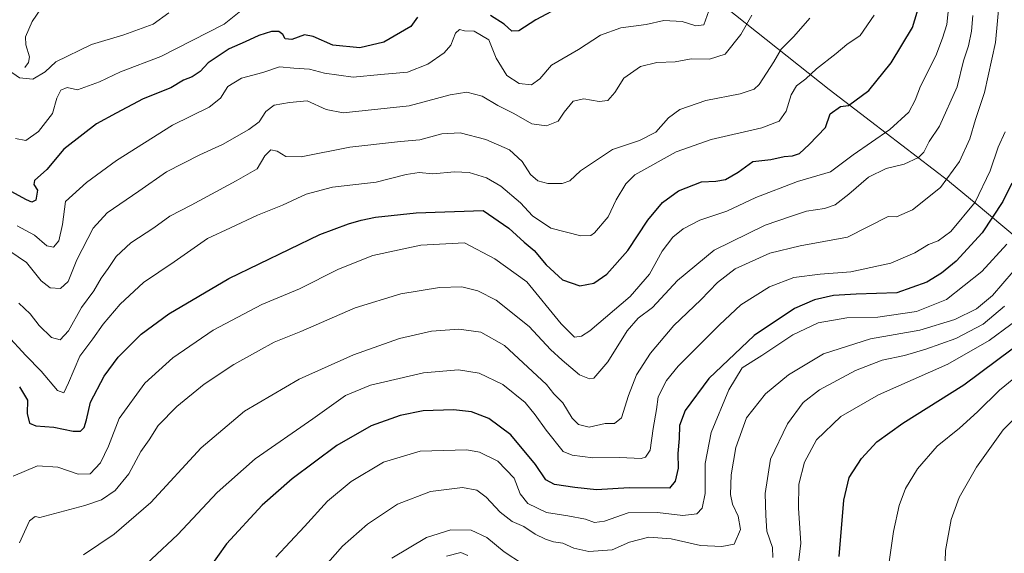
# Model space of a CAD drawing. Units: metres. Extents: x 620033 to 623457, y 4789643 to 4792018.
# Drawn here: x 620313 to 620601, y 4790997 to 4791153 of the extents above; entities that cross this region are included whole.
import ezdxf

# ---------------------------------------------------------------- set-up
doc = ezdxf.new("R2010")
doc.units = ezdxf.units.M
doc.header["$MEASUREMENT"] = 0
for name, color, linetype, lineweight in [('Corriente natural lineal', 142, 'Continuous', 13), ('Curva de nivel maestra', 30, 'Continuous', 30), ('Curva de nivel normal', 30, 'Continuous', 0), ('Municipio', 91, 'Continuous', 13), ('Municipio CxS', 4, 'Continuous', 0)]:
    doc.layers.add(name, color=color, linetype=linetype, lineweight=lineweight)

msp = doc.modelspace()

# ---------------------------------------------------------------- linework, layer by layer
at = {"layer": 'Corriente natural lineal', "color": 142, "linetype": 'Continuous', "lineweight": 13}
msp.add_polyline3d([(620315, 4791139, 289.2945000000037), (620316.0469000004, 4791140.480900001, 288.8815999999933), (620316.3373999996, 4791142.072699999, 288.5755999999965), (620315.2355000004, 4791145.6359, 287.9486000000034), (620315.1787999999, 4791147.9341, 287.3482999999979), (620317.1289999997, 4791152.434699999, 285.3791999999958), (620321.9970000006, 4791159.647100001, 283.7134999999981), (620327, 4791163, 282.4296999999933)], dxfattribs=at)
at = {"layer": 'Curva de nivel maestra', "color": 30, "linetype": 'Continuous', "lineweight": 30, "flags": 128}
for points, elevation in [([(620313.4400000004, 4791045.600099999), (620315.7800000003, 4791041.720100001), (620315.6699999999, 4791037.840100001), (620316.3200000003, 4791035.0701), (620318.1600000003, 4791034.2301), (620323.4400000004, 4791033.890100001), (620329.0800000001, 4791032.6601), (620331.2800000003, 4791032.640100001), (620332.3300000001, 4791033.7601), (620333, 4791035.970100001), (620334.1600000003, 4791041.170100001), (620338.1500000004, 4791048.8101), (620342.2000000002, 4791054.340100001), (620349, 4791061.030099999), (620357, 4791067.0001), (620374.5499999998, 4791077.270099999), (620401.1900000004, 4791090.170100001), (620409.5499999998, 4791093.270099999), (620413.2000000002, 4791094.350099999), (620417.4100000003, 4791095.2301), (620429.2999999998, 4791096.5101), (620448.8600000005, 4791097.200099999), (620456.4199999999, 4791092.030099999), (620460.8499999996, 4791087.890100001), (620463.7800000003, 4791085.450099999), (620467.2800000003, 4791081.290100001), (620472.0499999998, 4791076.9101), (620477.1200000001, 4791075.200099999), (620481.1799999997, 4791075.9001), (620485.0300000003, 4791078.5801), (620491.1799999997, 4791085.540100001), (620496.9900000002, 4791094.3201), (620501.2699999996, 4791099.4901), (620505.9900000002, 4791102.940099999), (620512.6500000004, 4791105.610099999), (620516.9000000004, 4791105.720100001), (620519.6600000003, 4791106.200099999), (620523.3499999996, 4791108.340100001), (620527.6799999997, 4791111.530099999), (620532.9600000001, 4791112.130100001), (620536.7800000003, 4791113.0101), (620539.29, 4791113.120100001), (620541.3499999996, 4791113.8201), (620544.1500000004, 4791116.5101), (620548.8899999997, 4791121.4001), (620550.2400000002, 4791125.460100001), (620553.25, 4791127.5801), (620555.6299999999, 4791127.9001), (620561.54, 4791132.210100001), (620568.0899999999, 4791140.350099999), (620574.3499999996, 4791150.690099999), (620576.6299999999, 4791158.360099999)], 325), ([(620472.0099999999, 4791157.030099999), (620464.2400000002, 4791152.940099999), (620459.29, 4791149.720100001), (620457.2599999999, 4791149.5601), (620455.0599999996, 4791151.6501), (620451.0300000003, 4791154.170100001)], 300), ([(620429.7000000002, 4791153.690099999), (620427.7800000003, 4791150.9901), (620419.8799999999, 4791146.350099999), (620412.8499999996, 4791144.720100001), (620405.0099999999, 4791145.4801), (620399.2100000001, 4791148.0801), (620396.7000000002, 4791148.4801), (620393.0099999999, 4791147.210100001), (620391.04, 4791147.380100001), (620390.3399999999, 4791148.670100001), (620389.2199999997, 4791149.520099999), (620387.0899999999, 4791149.540100001), (620383.3600000005, 4791148.290100001), (620379.3399999999, 4791146.470100001), (620374.6699999999, 4791144.440099999), (620368.5499999998, 4791140.360099999), (620366.2400000002, 4791137.780099999), (620363.8300000001, 4791136.290100001), (620361.3099999996, 4791135.3201), (620357.5999999996, 4791133.0101), (620349.5599999996, 4791129.790100001), (620341.6600000003, 4791125.590100001), (620335.8799999999, 4791122.5001), (620332, 4791119.4901), (620326.4000000004, 4791115.140100001), (620321.4199999999, 4791109.190099999), (620317.8399999999, 4791106.0001), (620317.5999999996, 4791104.770099999), (620318.7199999997, 4791103.130100001), (620318.1600000003, 4791100.220100001), (620317.0300000003, 4791099.640100001), (620315.4600000001, 4791100.3301), (620305.3300000001, 4791105.720100001)], 300), ([(620603.3499999996, 4791105.170100001), (620600.7199999997, 4791099.780099999), (620594.6500000004, 4791090.6501), (620587.04, 4791082.360099999), (620582.8399999999, 4791078.9001), (620578.5199999996, 4791076.200099999), (620569.7300000006, 4791073.120100001), (620557.9000000004, 4791072.700099999), (620551.2199999997, 4791072.3301), (620545.6799999997, 4791071.0801), (620539.8499999996, 4791068.5801), (620528.0199999996, 4791060.620100001), (620514.79, 4791048.100099999), (620507.9000000004, 4791038.7301), (620506.25, 4791034.3101), (620506.1900000004, 4791030.530099999), (620505.7999999998, 4791026.140100001), (620505.9000000004, 4791021.9001), (620505, 4791018.030099999), (620503.3399999999, 4791016.040100001), (620491.5700000003, 4791016.140100001), (620481.9699999997, 4791015.5701), (620475.6900000004, 4791016.2601), (620469.7300000006, 4791017.110099999), (620467.2400000002, 4791018.420100001), (620464.2000000002, 4791022.960100001), (620456.9400000004, 4791031.620100001), (620450.5300000003, 4791036.350099999), (620445.5099999999, 4791038.340100001), (620440.1799999997, 4791038.940099999), (620431.3600000005, 4791038.600099999), (620424.6299999999, 4791037.300100001), (620416.2000000002, 4791034.220100001), (620406.1500000004, 4791028.530099999), (620393.0499999998, 4791018.800100001), (620384.2999999998, 4791011.090100001), (620373.9199999999, 4790999.780099999), (620366.0499999998, 4790988.700099999)], 350), ([(620552.8899999997, 4790996.050100001), (620554.2800000003, 4791012.4901), (620555.8499999996, 4791019.1501), (620559.4299999997, 4791024.690099999), (620563.9400000004, 4791029.5601), (620571.4800000006, 4791035.0101), (620589.3099999996, 4791046.220100001), (620608.3600000005, 4791060.4101)], 375)]:
    msp.add_lwpolyline(points, dxfattribs=dict(at, elevation=elevation))
at = {"layer": 'Curva de nivel normal', "color": 30, "linetype": 'Continuous', "lineweight": 0, "flags": 128}
for points, elevation in [([(620599.7400000002, 4791159.08), (620598.5999999996, 4791146.289999999), (620595.4000000004, 4791131.630000001), (620592.75, 4791123.789999999), (620591.0499999998, 4791118.109999999), (620588.0599999996, 4791111.470000001), (620582.5300000003, 4791103.869999999), (620574.3499999996, 4791097.42), (620569.6799999997, 4791095.33), (620567.1799999997, 4791095.430000001), (620555.3499999996, 4791089.42), (620541.5199999996, 4791086.83), (620532.6399999997, 4791084.730000001), (620522.5199999996, 4791080.09), (620517.2999999998, 4791076.15), (620512.4800000006, 4791071.050000001), (620504.5800000001, 4791063.539999999), (620497.8200000003, 4791055.460000001), (620493.6600000003, 4791049.199999999), (620491.3099999996, 4791043.16), (620489.3300000001, 4791036.600000001), (620487.2999999998, 4791034.9), (620484.4900000002, 4791034.930000001), (620479.8099999996, 4791033.880000001), (620476.7199999997, 4791034.66), (620474.9299999997, 4791036.460000001), (620472.1900000004, 4791040.970000001), (620469.5599999996, 4791043.57), (620467.4000000004, 4791046.32), (620455.0999999996, 4791057.699999999), (620448.2000000002, 4791061.600000001), (620441.8099999996, 4791062.49), (620433.8200000003, 4791061.939999999), (620424.4199999999, 4791059.789999999), (620411.0099999999, 4791055.02), (620395.0999999996, 4791047.84), (620379.1100000005, 4791038.51), (620366.4800000006, 4791027.779999999), (620351.7999999998, 4791011.83), (620341.0599999996, 4791002.630000001), (620332.0700000003, 4790996.5)], 340), ([(620282.6600000003, 4791154.449999999), (620278.2100000001, 4791152.52), (620276.7999999998, 4791151.720000001), (620280.0599999996, 4791150.42), (620282.7400000002, 4791148.67), (620287.1399999997, 4791147), (620291.6600000003, 4791145), (620296.6799999997, 4791143.42), (620300.0499999998, 4791142.029999999), (620304.6900000004, 4791141.369999999), (620310.2100000001, 4791138.230000001), (620313.4199999999, 4791135.99), (620317.3099999996, 4791135.539999999), (620320.9600000001, 4791137.74), (620323.9900000002, 4791140.609999999), (620334.4600000001, 4791145.75), (620343.8600000005, 4791148.539999999), (620352.4600000001, 4791151.609999999), (620357, 4791154.980000001)], 290), ([(620584.9600000001, 4791157.230000001), (620584.3700000001, 4791151.529999999), (620583.0499999998, 4791147.560000001), (620581.1699999999, 4791142.380000001), (620576.6299999999, 4791133.49), (620575.1200000001, 4791129.439999999), (620573.2300000006, 4791125.880000001), (620567.7400000002, 4791120.869999999), (620557.0199999996, 4791113.460000001), (620550.3499999996, 4791108.5), (620540.6799999997, 4791105.640000001), (620528.5300000003, 4791100.960000001), (620520.0800000001, 4791097.02), (620512.1399999997, 4791094.32), (620507.2999999998, 4791091.789999999), (620504.3099999996, 4791089.4), (620501.1799999997, 4791085.300000001), (620497.4400000004, 4791078.619999999), (620491.8099999996, 4791072.07), (620480.0099999999, 4791062.060000001), (620477.6600000003, 4791060.49), (620475.5599999996, 4791060.189999999), (620471.6900000004, 4791064.100000001), (620461.6799999997, 4791076.34), (620452.3099999996, 4791083.060000001), (620443.4299999997, 4791087.77), (620430.6500000004, 4791087.029999999), (620416.6900000004, 4791084.02), (620406.5700000003, 4791080.01), (620395.2599999999, 4791074.310000001), (620384.2400000002, 4791069.680000001), (620370.0099999999, 4791062.210000001), (620358.1799999997, 4791054.16), (620350.0199999996, 4791046.689999999), (620342.5199999996, 4791036.350000001), (620339.4199999999, 4791028.279999999), (620337.1299999999, 4791023.390000001), (620334.0999999996, 4791020.25), (620330.5999999996, 4791020.08), (620324.6200000001, 4791022.199999999), (620318.7100000001, 4791022.51), (620311.5599999996, 4791019.57)], 330), ([(620312.29, 4791118.180000001), (620315.2300000006, 4791117.67), (620318.9800000006, 4791120.279999999), (620323.0199999996, 4791125.49), (620324.2999999998, 4791130.039999999), (620325.4699999997, 4791132.350000001), (620327.3399999999, 4791133.140000001), (620330.3300000001, 4791132.5), (620336.7699999996, 4791134.83), (620342.9000000004, 4791137.699999999), (620354.6799999997, 4791142.220000001), (620373.25, 4791151.65), (620378.5899999999, 4791155.980000001)], 295), ([(620514.8200000003, 4791155.529999999), (620513.3099999996, 4791151.480000001), (620511.0099999999, 4791151.180000001), (620507.0099999999, 4791152.380000001), (620501.6699999999, 4791152.720000001), (620496.5199999996, 4791151.5), (620489.0800000001, 4791150.57), (620483.1900000004, 4791148.460000001), (620476.7300000006, 4791144.24), (620468.8899999997, 4791139.680000001), (620465.4000000004, 4791135.619999999), (620463.0099999999, 4791133.9), (620459.4000000004, 4791134.350000001), (620455.7599999999, 4791136.680000001), (620452.7000000002, 4791141.75), (620450.5599999996, 4791147.08), (620446.2199999997, 4791149.560000001), (620443.4000000004, 4791149.74), (620441.9600000001, 4791150.050000001), (620440.7999999998, 4791148.980000001), (620439.4100000003, 4791145.49), (620437.4900000002, 4791143.220000001), (620432.7100000001, 4791139.930000001), (620426.8099999996, 4791137.59), (620418.9900000002, 4791136.91), (620410.9199999999, 4791136.17), (620402.54, 4791137.289999999), (620398.1200000001, 4791138.539999999), (620393.5499999998, 4791138.800000001), (620389.3600000005, 4791139.17), (620384.5499999998, 4791137.560000001), (620378.3200000003, 4791135.9), (620374.2800000003, 4791133.41), (620372.1900000004, 4791130.01), (620368.8099999996, 4791127.350000001), (620358.1200000001, 4791122.140000001), (620341.7400000002, 4791111.810000001), (620333, 4791105.369999999), (620326.8399999999, 4791099.800000001), (620325.9699999997, 4791093.140000001), (620324.8899999997, 4791088.289999999), (620323.3399999999, 4791086.480000001), (620321.4100000003, 4791086.859999999), (620317.7800000003, 4791089.960000001), (620312.7300000006, 4791092.720000001)], 305), ([(620563.0800000001, 4791154.24), (620559, 4791148.32), (620555.1600000003, 4791145.680000001), (620551.9699999997, 4791143.08), (620546.2800000003, 4791138.600000001), (620543.1299999999, 4791135.689999999), (620540.4000000004, 4791133.67), (620538.9100000003, 4791131.01), (620537.4299999997, 4791126.24), (620535.3799999999, 4791123.300000001), (620530.3300000001, 4791121.369999999), (620515.5199999996, 4791117.9), (620505.3200000003, 4791114.32), (620493.2300000006, 4791107.600000001), (620490.5300000003, 4791105.01), (620487.7000000002, 4791100.350000001), (620485.4199999999, 4791095.350000001), (620481.4600000001, 4791090.619999999), (620480.3700000001, 4791089.859999999), (620477.3799999999, 4791089.789999999), (620468.6100000005, 4791092.01), (620463.3399999999, 4791095.58), (620459.8200000003, 4791099.439999999), (620454.0599999996, 4791104.279999999), (620449.8399999999, 4791106.74), (620444.7599999999, 4791108.27), (620440.4800000006, 4791108.49), (620434.1399999997, 4791107.92), (620430.2100000001, 4791108.279999999), (620426.3700000001, 4791107.680000001), (620417.5999999996, 4791105.439999999), (620404.9000000004, 4791104.029999999), (620397.1500000004, 4791102), (620390.25, 4791098.76), (620382.9900000002, 4791095.779999999), (620375.0300000003, 4791092.16), (620368.3200000003, 4791088.970000001), (620358.5599999996, 4791082.210000001), (620349.6699999999, 4791076.17), (620342.7999999998, 4791069.800000001), (620337.9000000004, 4791064.01), (620334.8099999996, 4791059.680000001), (620331, 4791054.630000001), (620327.7599999999, 4791046.82), (620326.3399999999, 4791043.9), (620324.5, 4791044.609999999), (620319.7400000002, 4791050.180000001), (620315.2800000003, 4791054.84), (620309.7400000002, 4791060.859999999)], 320), ([(620310.5999999996, 4791085.279999999), (620315.4800000006, 4791082.02), (620319.7199999997, 4791076.67), (620322.4100000003, 4791074.609999999), (620325.3799999999, 4791074.34), (620327.6100000005, 4791076.4), (620330.1600000003, 4791082.720000001), (620334.9400000004, 4791092), (620339.0599999996, 4791096.529999999), (620348.3300000001, 4791102.84), (620356.3399999999, 4791108.480000001), (620366.0700000003, 4791113.480000001), (620372.6799999997, 4791116.439999999), (620380.4199999999, 4791120.84), (620383.4299999997, 4791123.130000001), (620385.3399999999, 4791126.100000001), (620387.8300000001, 4791127.949999999), (620392.29, 4791128.779999999), (620397.4900000002, 4791129.189999999), (620403.0099999999, 4791126.680000001), (620408.0099999999, 4791125.77), (620427.25, 4791127.779999999), (620439.2800000003, 4791131.01), (620444.0899999999, 4791131.779999999), (620448.6100000005, 4791130.619999999), (620453.2100000001, 4791127.880000001), (620457.8600000005, 4791125.57), (620463.0599999996, 4791122.52), (620467.3399999999, 4791121.939999999), (620470.8099999996, 4791123.34), (620472.54, 4791125.930000001), (620475.2199999997, 4791129.100000001), (620478.3399999999, 4791129.850000001), (620482.7599999999, 4791129), (620485.3399999999, 4791129.289999999), (620487.3399999999, 4791131.65), (620489.9800000006, 4791135.91), (620494.8899999997, 4791139.25), (620499.6399999997, 4791140.41), (620505.0099999999, 4791140.65), (620509.6699999999, 4791141.539999999), (620515.0099999999, 4791141.430000001), (620519.5800000001, 4791142.84), (620524.1900000004, 4791148.609999999), (620527.3799999999, 4791154.25)], 310), ([(620313.2199999997, 4791070.119999999), (620316.5199999996, 4791066.960000001), (620319.1900000004, 4791063.539999999), (620322.7300000006, 4791060.060000001), (620325.2800000003, 4791059.430000001), (620327.7000000002, 4791062.02), (620331.5099999999, 4791068.869999999), (620335.1699999999, 4791073.680000001), (620337.2800000003, 4791077.390000001), (620339.2999999998, 4791080.189999999), (620341.6500000004, 4791083.720000001), (620345.9900000002, 4791087.779999999), (620352.6600000003, 4791092.09), (620357.3399999999, 4791095.49), (620363.6100000005, 4791098.75), (620376.7599999999, 4791105.9), (620382.8899999997, 4791109.390000001), (620385.0599999996, 4791113.130000001), (620386.8499999996, 4791114.91), (620388.7100000001, 4791114.539999999), (620391.2000000002, 4791112.92), (620395.7400000002, 4791112.880000001), (620409.9500000002, 4791115.710000001), (620424.7400000002, 4791117.369999999), (620430.3799999999, 4791117.82), (620436.8099999996, 4791119.550000001), (620442.1200000001, 4791119.92), (620449.6399999997, 4791117.980000001), (620456.5800000001, 4791114.939999999), (620460.2400000002, 4791111.480000001), (620462.7400000002, 4791107.689999999), (620464.8099999996, 4791105.82), (620467.7699999996, 4791105.08), (620472, 4791105.07), (620474.1799999997, 4791105.890000001), (620477.2800000003, 4791108.77), (620486.6799999997, 4791115), (620494.5499999998, 4791117.619999999), (620499.3099999996, 4791120.08), (620503.0099999999, 4791124.279999999), (620506.3200000003, 4791126.680000001), (620513.9199999999, 4791129.32), (620523.9900000002, 4791131.26), (620528.0300000003, 4791132.630000001), (620529.5499999998, 4791133.99), (620533.8200000003, 4791140.59), (620535.9299999997, 4791144.289999999), (620539.6900000004, 4791148.08), (620544.3399999999, 4791153.359999999)], 315), ([(620313.4000000004, 4791000.01), (620316.3399999999, 4791006.439999999), (620318.0300000003, 4791007.77), (620319.3300000001, 4791007.439999999), (620332.5, 4791010.99), (620337.3300000001, 4791012.58), (620341.3499999996, 4791015.359999999), (620345.3700000001, 4791020.24), (620348.8899999997, 4791026.699999999), (620351.2999999998, 4791030.15), (620353.9199999999, 4791034.300000001), (620359.3799999999, 4791039.9), (620367.4000000004, 4791046.439999999), (620376, 4791052.16), (620383.2800000003, 4791056.140000001), (620387.79, 4791058.720000001), (620395.5700000003, 4791061.850000001), (620411.4800000006, 4791068.730000001), (620424.7999999998, 4791072.779999999), (620436.1299999999, 4791074.640000001), (620442.6200000001, 4791074.83), (620447.29, 4791073.720000001), (620452.6799999997, 4791070.949999999), (620462.3200000003, 4791063.289999999), (620468.5899999999, 4791056.57), (620471.9800000006, 4791053.480000001), (620477.0099999999, 4791049.180000001), (620479.9600000001, 4791047.970000001), (620481.2199999997, 4791048.220000001), (620485.2800000003, 4791052.949999999), (620490.9500000002, 4791062.01), (620494.1699999999, 4791065.680000001), (620498.3799999999, 4791068.859999999), (620505.6799999997, 4791076.720000001), (620516.4000000004, 4791085.58), (620531.2800000003, 4791092.869999999), (620538.9299999997, 4791095.49), (620543.3200000003, 4791096.949999999), (620548.5899999999, 4791097.730000001), (620551.6799999997, 4791098.84), (620555.7400000002, 4791101.91), (620561.4600000001, 4791106.949999999), (620566.6500000004, 4791109.460000001), (620571.8899999997, 4791110.689999999), (620576.0599999996, 4791112.699999999), (620577.6399999997, 4791114.24), (620579.2300000006, 4791117.350000001), (620582.1799999997, 4791121.859999999), (620587.3499999996, 4791133.34), (620589.25, 4791140.91), (620590.7000000002, 4791145.289999999), (620591.5999999996, 4791149.640000001), (620591.9600000001, 4791154.199999999)], 334.9999999999999), ([(620344.3300000001, 4790988.09), (620359.6699999999, 4791002.52), (620371.1500000004, 4791014.810000001), (620382.2300000006, 4791024.609999999), (620399.1500000004, 4791036.26), (620408.6600000003, 4791043.109999999), (620415.9400000004, 4791046.180000001), (620431.5, 4791049.730000001), (620441.7100000001, 4791050.59), (620447.7100000001, 4791049.65), (620454.5999999996, 4791046.34), (620461.1600000003, 4791041.100000001), (620464.0499999998, 4791037.49), (620467.3300000001, 4791033), (620472.2800000003, 4791026.789999999), (620474.9199999999, 4791025.640000001), (620480.9299999997, 4791024.880000001), (620488.8300000001, 4791024.99), (620495.0599999996, 4791024.74), (620496.29, 4791025.07), (620497.6299999999, 4791027.109999999), (620498.5999999996, 4791033.430000001), (620499.5199999996, 4791039.050000001), (620500.0499999998, 4791042.720000001), (620502.4400000004, 4791047.460000001), (620505.8700000001, 4791051.680000001), (620517.9600000001, 4791063.75), (620524.1900000004, 4791069.640000001), (620532.5599999996, 4791074.859999999), (620539.6399999997, 4791077.58), (620547.3499999996, 4791078.58), (620556.3499999996, 4791079.26), (620568.0199999996, 4791081.76), (620575, 4791084.800000001), (620579.0199999996, 4791087.27), (620581.79, 4791088.27), (620585.5199999996, 4791091.08), (620592.5800000001, 4791099.600000001), (620597.0300000003, 4791108.800000001), (620599.3700000001, 4791115.699999999), (620601.4199999999, 4791120.180000001)], 345), ([(620601.9100000003, 4791087.350000001), (620594.6100000005, 4791079.380000001), (620584.2300000006, 4791071.16), (620575.4800000006, 4791067.689999999), (620564.2199999997, 4791066), (620555.1699999999, 4791065.810000001), (620546.75, 4791064.359999999), (620539.3700000001, 4791060.869999999), (620530.2999999998, 4791054.83), (620524.5999999996, 4791051.189999999), (620520.6900000004, 4791044.76), (620515.4800000006, 4791032.25), (620513.7699999996, 4791023.199999999), (620513.7199999997, 4791014.460000001), (620512.8300000001, 4791010.220000001), (620511.3399999999, 4791008.539999999), (620507.2000000002, 4791008.050000001), (620499.79, 4791008.92), (620491.29, 4791008.82), (620484.3600000005, 4791006.380000001), (620481.4199999999, 4791005.980000001), (620478.7599999999, 4791006.92), (620473.6299999999, 4791007.949999999), (620467.3799999999, 4791008.880000001), (620461.9299999997, 4791011.51), (620459.7000000002, 4791014.4), (620457.9100000003, 4791018.92), (620453.2000000002, 4791023.939999999), (620447.7800000003, 4791026.51), (620444.0899999999, 4791027.25), (620430.4299999997, 4791026.850000001), (620419.7599999999, 4791023.640000001), (620410.2999999998, 4791017.930000001), (620403.3899999997, 4791012.27), (620396.6699999999, 4791004.850000001), (620388.3399999999, 4790995.82)], 355), ([(620603.7100000001, 4791079.380000001), (620597.6799999997, 4791072.32), (620593.0199999996, 4791068.439999999), (620586.6799999997, 4791065.34), (620576.4199999999, 4791062.180000001), (620562, 4791059.65), (620548.2699999996, 4791055.27), (620538.0599999996, 4791049.16), (620531.3499999996, 4791043.58), (620525.8600000005, 4791036.560000001), (620522.6699999999, 4791027.890000001), (620521.3300000001, 4791019.970000001), (620521.1399999997, 4791014.180000001), (620521.6900000004, 4791011.359999999), (620523.3600000005, 4791007.890000001), (620524.0300000003, 4791003.9), (620522.2599999999, 4790999.680000001), (620518.6200000001, 4790999.01), (620512.3899999997, 4790999.230000001), (620503.7800000003, 4791001.189999999), (620497.3200000003, 4791001.720000001), (620491.6699999999, 4791000.220000001), (620486.6100000005, 4790997.99), (620479.75, 4790997.5), (620475.3899999997, 4790998.480000001), (620472.1200000001, 4790999.99), (620469.4500000002, 4791000.380000001), (620467.1200000001, 4791001.109999999), (620464.0499999998, 4791002.609999999), (620460.7800000003, 4791004.84), (620457.3799999999, 4791006.300000001), (620453.8700000001, 4791009), (620449.7800000003, 4791013.4), (620447.0700000003, 4791015.480000001), (620442.8799999999, 4791016.189999999), (620433.54, 4791015.039999999), (620423.8099999996, 4791011.32), (620415.0499999998, 4791005.52), (620407.8300000001, 4790999.060000001), (620402.0599999996, 4790992.52)], 360), ([(620601.2400000002, 4791069.24), (620594.9900000002, 4791063.960000001), (620587.0199999996, 4791059.800000001), (620578.1900000004, 4791056.609999999), (620572.0300000003, 4791054.800000001), (620565.4199999999, 4791053.41), (620557.6600000003, 4791050.380000001), (620547.1600000003, 4791044.810000001), (620542.3799999999, 4791041.07), (620537.79, 4791034.800000001), (620532.8499999996, 4791024.470000001), (620531.2400000002, 4791014.460000001), (620531.4400000004, 4791008.01), (620531.7199999997, 4791003.42), (620533.3799999999, 4790998.730000001), (620533.4900000002, 4790995.800000001)], 365), ([(620609.3499999996, 4791068.58), (620596.7400000002, 4791059.210000001), (620584.6799999997, 4791052.300000001), (620564.3499999996, 4791043.32), (620553.3499999996, 4791037.02), (620546.2300000006, 4791030.140000001), (620542.7999999998, 4791023.640000001), (620541.1299999999, 4791017.24), (620540.9900000002, 4791010.199999999), (620541.6799999997, 4790999.92), (620540.5599999996, 4790990.25)], 370), ([(620613.3600000005, 4791055.730000001), (620599.7599999999, 4791044.699999999), (620593.29, 4791038.380000001), (620588.04, 4791033.600000001), (620581.5199999996, 4791028.279999999), (620575.79, 4791021.66), (620572.2999999998, 4791015.970000001), (620570.4199999999, 4791011.01), (620568.79, 4791003.350000001), (620567.3700000001, 4790993.789999999)], 380), ([(620608.4199999999, 4791040.789999999), (620600.8499999996, 4791033.039999999), (620593.04, 4791022.17), (620587.9400000004, 4791013.289999999), (620585.6600000003, 4791006.869999999), (620583.9900000002, 4790997.83), (620583.6299999999, 4790988.050000001)], 385), ([(620460.4199999999, 4790993.939999999), (620455.04, 4790997.380000001), (620449.9400000004, 4791001.619999999), (620445.3600000005, 4791003.76), (620439.4100000003, 4791003.810000001), (620432.3399999999, 4791001.57), (620422.2199999997, 4790995.57)], 365), ([(620444.4000000004, 4790996.359999999), (620442.3200000003, 4790997.189999999), (620438.1799999997, 4790996.17)], 370)]:
    msp.add_lwpolyline(points, dxfattribs=dict(at, elevation=elevation))
at = {"layer": 'Municipio', "color": 91, "linetype": 'Continuous', "lineweight": 13, "flags": 128}
msp.add_lwpolyline([(620504.1989999991, 4791168.966999999), (620549.9619999985, 4791132.555000001), (620562.0109999996, 4791123.319000003), (620584.9309999992, 4791105.75), (620585.1739999992, 4791105.563999998), (620592.9060000004, 4791099.106000001), (620634.2409999995, 4791064.571000002), (620635.079999999, 4791063.903999999), (620667.036999999, 4791038.472000001), (620667.2719999999, 4791038.272000002), (620691.5129999992, 4791017.681000001), (620694.5569999985, 4791015.095000002), (620698.8919999987, 4791011.413000001), (620701.357999999, 4791009.318), (620719.8029999998, 4790992.936000001), (620742.9239999994, 4790972.401000002), (620780.0399999993, 4790939.810000002), (620816.9019999995, 4790905.692), (620845.8909999988, 4790878.513000002), (620849.3379999992, 4790875.282000001), (620852.746999999, 4790872.085000004), (620862.0319999978, 4790863.803000002)], dxfattribs=at)
msp.add_lwpolyline([(620504.1989999991, 4791168.966999999), (620549.9619999985, 4791132.555000001), (620562.0109999996, 4791123.319000003), (620584.9309999992, 4791105.75), (620585.1739999992, 4791105.563999998), (620592.9060000004, 4791099.106000001), (620634.2409999995, 4791064.571000002), (620635.079999999, 4791063.903999999), (620667.036999999, 4791038.472000001), (620667.2719999999, 4791038.272000002), (620691.5129999992, 4791017.681000001), (620694.5569999985, 4791015.095000002), (620698.8919999987, 4791011.413000001), (620701.357999999, 4791009.318), (620719.8029999998, 4790992.936000001), (620742.9239999994, 4790972.401000002), (620780.0399999993, 4790939.810000002), (620816.9019999995, 4790905.692), (620845.8909999988, 4790878.513000002), (620849.3379999992, 4790875.282000001), (620852.746999999, 4790872.085000004), (620862.0319999978, 4790863.803000002)], dxfattribs=at)
at = {"layer": 'Municipio CxS', "color": 4, "linetype": 'Continuous', "lineweight": 0, "flags": 128}
for points in [[(620504.199, 4791168.967), (620549.9619999994, 4791132.555000001), (620562.0110000004, 4791123.319000001), (620584.931, 4791105.749999999), (620585.174, 4791105.563999998), (620592.9060000012, 4791099.106000001), (620634.2410000004, 4791064.571000001), (620635.0799999997, 4791063.903999999), (620667.0369999999, 4791038.472), (620667.2720000006, 4791038.272000001), (620691.5129999999, 4791017.681), (620694.5569999993, 4791015.095000001), (620698.8919999995, 4791011.413000001), (620701.3579999999, 4791009.317999999), (620719.8030000007, 4790992.936000001), (620742.9240000001, 4790972.401000001), (620780.0400000003, 4790939.810000001), (620816.9020000005, 4790905.692), (620845.8909999996, 4790878.513), (620849.338, 4790875.282000001), (620852.747, 4790872.085000002), (620862.0319999988, 4790863.803)], [(620862.0319999988, 4790863.803), (620852.747, 4790872.085000002), (620849.338, 4790875.282000001), (620845.8909999996, 4790878.513), (620816.9020000005, 4790905.692), (620780.0400000003, 4790939.810000001), (620742.9240000001, 4790972.401000001), (620719.8030000007, 4790992.936000001), (620701.3579999999, 4791009.317999999), (620698.8919999995, 4791011.413000001), (620694.5569999993, 4791015.095000001), (620691.5129999999, 4791017.681), (620667.2720000006, 4791038.272000001), (620667.0369999999, 4791038.472), (620635.0799999997, 4791063.903999999), (620634.2410000004, 4791064.571000001), (620592.9060000012, 4791099.106000001), (620585.174, 4791105.563999998), (620584.931, 4791105.749999999), (620562.0110000004, 4791123.319000001), (620549.9619999994, 4791132.555000001), (620504.199, 4791168.967)]]:
    msp.add_lwpolyline(points, dxfattribs=at)

doc.saveas('drawing.dxf')
